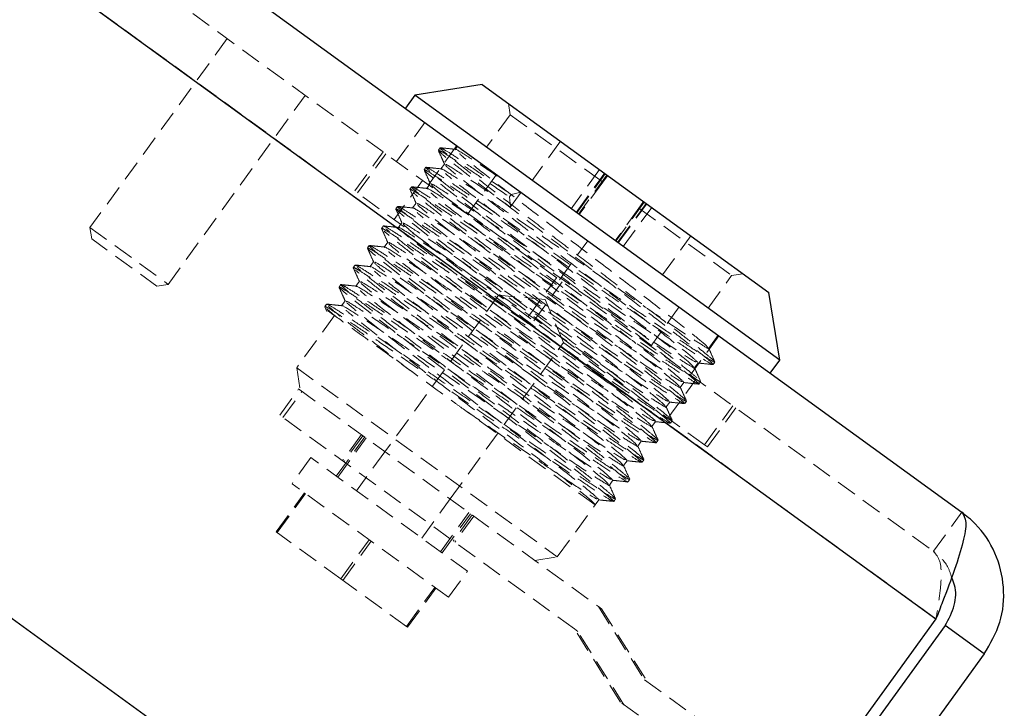
# Model space of a CAD drawing. Units: millimetres. Extents: x -9641 to 106055, y -85288 to 9202.
# Drawn here: x 40647 to 40708, y -59410 to -59367 of the extents above; entities that cross this region are included whole.
import ezdxf

# ---------------------------------------------------------------- set-up
doc = ezdxf.new("R2010")
doc.units = ezdxf.units.MM
doc.linetypes.add('HIDDEN', pattern=[1.905, 1.27, -0.635])

msp = doc.modelspace()

# ---------------------------------------------------------------- linework, layer by layer
at = {"color": 7, "linetype": 'HIDDEN', "lineweight": 18}
for p, q in [((40423.4, -59197.001), (40703.744, -59400.471)), ((40703.904, -59404.665), (40419.363, -59198.149)), ((40659.88, -59368.635), (40651.363, -59380.37)), ((40656.219, -59383.894), (40664.736, -59372.159)), ((40677.345, -59372.662), (40677.456, -59373.36)), ((40677.456, -59373.36), (40675.988, -59375.383)), ((40677.456, -59373.36), (40683.027, -59377.403)), ((40670.401, -59376.271), (40672.163, -59373.843)), ((40674.146, -59375.282), (40672.384, -59377.71)), ((40673.109, -59375.414), (40672.999, -59375.566)), ((40674.186, -59375.312), (40674.041, -59375.512)), ((40680.582, -59375.011), (40678.82, -59377.439)), ((40667.805, -59378.094), (40669.567, -59375.666)), ((40667.98, -59378.221), (40669.742, -59375.793)), ((40672.228, -59376.628), (40672.118, -59376.78)), ((40673.38, -59376.422), (40673.16, -59376.725)), ((40683.01, -59376.773), (40681.248, -59379.201)), ((40672.019, -59377.446), (40670.257, -59379.874)), ((40676.611, -59377.071), (40674.848, -59379.499)), ((40681.558, -59379.427), (40683.027, -59377.403)), ((40681.599, -59379.456), (40683.361, -59377.028)), ((40683.469, -59377.106), (40681.707, -59379.534)), ((40683.027, -59377.403), (40683.315, -59376.995)), ((40683.216, -59377.54), (40683.027, -59377.403)), ((40683.515, -59377.14), (40683.216, -59377.54)), ((40671.347, -59377.842), (40671.236, -59377.994)), ((40672.499, -59377.636), (40672.279, -59377.939)), ((40683.216, -59377.54), (40681.747, -59379.564)), ((40678.58, -59385.914), (40667.805, -59378.094)), ((40677.523, -59378.314), (40677.413, -59378.465)), ((40677.413, -59378.465), (40677.474, -59379.089)), ((40677.474, -59379.089), (40678.135, -59378.179)), ((40678.135, -59378.179), (40677.523, -59378.314)), ((40670.465, -59379.056), (40670.355, -59379.208)), ((40671.618, -59378.85), (40671.398, -59379.153)), ((40685.455, -59379.165), (40683.986, -59381.189)), ((40685.789, -59378.79), (40684.027, -59381.218)), ((40684.134, -59381.296), (40685.896, -59378.868)), ((40684.485, -59381.551), (40686.247, -59379.123)), ((40685.743, -59378.757), (40685.455, -59379.165)), ((40685.455, -59379.165), (40691.214, -59383.346)), ((40685.643, -59379.302), (40685.943, -59378.902)), ((40684.175, -59381.326), (40685.643, -59379.302)), ((40651.363, -59380.37), (40656.219, -59383.894)), ((40651.363, -59380.37), (40651.474, -59381.068)), ((40669.584, -59380.27), (40669.474, -59380.422)), ((40670.737, -59380.064), (40670.517, -59380.367)), ((40655.52, -59384.005), (40651.474, -59381.068)), ((40686.913, -59383.313), (40688.675, -59380.885)), ((40668.703, -59381.484), (40668.593, -59381.635)), ((40669.856, -59381.278), (40669.636, -59381.581)), ((40680.517, -59383.613), (40682.279, -59381.185)), ((40667.822, -59382.698), (40667.712, -59382.849)), ((40667.837, -59382.709), (40667.826, -59382.695)), ((40668.975, -59382.492), (40668.755, -59382.795)), ((40678.58, -59385.914), (40680.342, -59383.486)), ((40689.746, -59385.369), (40691.214, -59383.346)), ((40691.214, -59383.346), (40691.913, -59383.235)), ((40655.52, -59384.005), (40656.219, -59383.894)), ((40666.941, -59383.911), (40666.831, -59384.063)), ((40668.094, -59383.706), (40667.874, -59384.009)), ((40678.93, -59386.168), (40680.692, -59383.74)), ((40676.732, -59384.573), (40669.683, -59394.285)), ((40679.637, -59384.826), (40676.732, -59384.573)), ((40666.06, -59385.126), (40665.95, -59385.277)), ((40665.951, -59385.289), (40666.077, -59385.572)), ((40667.213, -59384.92), (40666.992, -59385.223)), ((40680.778, -59387.51), (40679.637, -59384.826)), ((40687.948, -59385.3), (40686.186, -59387.728)), ((40666.55, -59385.833), (40664.201, -59389.07)), ((40689.53, -59393.862), (40678.58, -59385.914)), ((40690.413, -59387.089), (40688.651, -59389.517)), ((40689.787, -59387.866), (40690.372, -59387.059)), ((40673.73, -59397.221), (40680.778, -59387.51)), ((40688.906, -59389.08), (40689.126, -59388.777)), ((40690.058, -59388.874), (40690.168, -59388.723)), ((40664.201, -59389.07), (40680.386, -59400.817)), ((40664.201, -59389.07), (40664.423, -59390.467)), ((40687.253, -59392.209), (40689.015, -59389.781)), ((40688.025, -59390.294), (40688.245, -59389.991)), ((40689.177, -59390.088), (40689.287, -59389.936)), ((40663.147, -59392.012), (40664.322, -59390.393)), ((40663.35, -59392.159), (40664.525, -59390.541)), ((40664.322, -59390.393), (40682.934, -59403.902)), ((40687.144, -59391.508), (40687.364, -59391.205)), ((40688.296, -59391.302), (40688.406, -59391.15)), ((40689.53, -59393.862), (40691.292, -59391.434)), ((40681.448, -59405.294), (40663.147, -59392.012)), ((40682.736, -59397.58), (40674.809, -59391.827)), ((40689.705, -59393.989), (40691.467, -59391.561)), ((40686.263, -59392.722), (40686.483, -59392.419)), ((40687.415, -59392.516), (40687.525, -59392.364)), ((40668.219, -59393.222), (40667.044, -59394.841)), ((40668.315, -59393.292), (40667.14, -59394.91)), ((40666.662, -59395.799), (40668.424, -59393.371)), ((40666.752, -59395.864), (40668.515, -59393.436)), ((40685.381, -59393.936), (40685.602, -59393.633)), ((40686.534, -59393.73), (40686.644, -59393.578)), ((40689.705, -59393.989), (40689.53, -59393.862)), ((40669.683, -59394.285), (40667.921, -59396.712)), ((40665.088, -59394.657), (40663.914, -59396.275)), ((40674.8, -59401.705), (40665.089, -59394.657)), ((40684.5, -59395.15), (40684.721, -59394.846)), ((40685.653, -59394.944), (40685.763, -59394.792)), ((40673.625, -59403.324), (40663.914, -59396.276)), ((40683.619, -59396.364), (40683.839, -59396.06)), ((40684.772, -59396.158), (40684.882, -59396.006)), ((40662.929, -59399.267), (40664.691, -59396.839)), ((40662.994, -59399.314), (40664.756, -59396.887)), ((40671.967, -59399.649), (40673.73, -59397.221)), ((40680.387, -59400.818), (40682.738, -59397.578)), ((40682.738, -59397.578), (40682.958, -59397.274)), ((40683.891, -59397.372), (40684.001, -59397.22)), ((40673.136, -59400.497), (40674.898, -59398.07)), ((40673.226, -59400.563), (40674.988, -59398.135)), ((40675.098, -59398.214), (40673.923, -59399.833)), ((40703.744, -59400.471), (40705.506, -59398.043)), ((40675.193, -59398.284), (40674.019, -59399.903)), ((40666.942, -59402.18), (40662.929, -59399.267)), ((40666.942, -59402.18), (40668.704, -59399.752)), ((40667.072, -59402.275), (40668.835, -59399.847)), ((40678.99, -59401.039), (40680.387, -59400.818)), ((40673.625, -59403.324), (40674.8, -59401.705)), ((40671.021, -59405.14), (40666.942, -59402.18)), ((40671.021, -59405.14), (40672.783, -59402.713)), ((40671.086, -59405.188), (40672.848, -59402.76)), ((40682.934, -59403.902), (40685.805, -59408.457)), ((40683.137, -59404.049), (40682.934, -59403.902)), ((40683.137, -59404.049), (40686.008, -59408.605)), ((40671.086, -59405.188), (40671.021, -59405.14)), ((40684.319, -59409.85), (40681.448, -59405.294)), ((40681.651, -59405.442), (40681.448, -59405.294)), ((40684.522, -59409.997), (40681.651, -59405.442)), ((40685.805, -59408.457), (40695.857, -59415.753)), ((40694.682, -59417.371), (40684.319, -59409.85))]:
    msp.add_line(p, q, dxfattribs=at)
at = {"color": 7, "linetype": 'Continuous', "lineweight": 25}
for p, q in [((40457.077, -59217.737), (40705.506, -59398.043)), ((40457.077, -59225.521), (40703.904, -59404.665)), ((40684.109, -59431.939), (40457.077, -59267.162)), ((40675.726, -59371.487), (40671.536, -59372.153)), ((40675.726, -59371.487), (40693.53, -59384.409)), ((40671.536, -59372.153), (40670.949, -59372.962)), ((40694.197, -59388.6), (40671.536, -59372.153)), ((40694.197, -59388.6), (40693.531, -59384.409)), ((40693.61, -59389.409), (40694.197, -59388.6)), ((40703.904, -59404.665), (40684.109, -59431.939)), ((40704.477, -59405.08), (40688.382, -59427.255)), ((40706.904, -59406.843), (40704.477, -59405.08)), ((40706.904, -59406.843), (40690.81, -59429.018))]:
    msp.add_line(p, q, dxfattribs=at)
at = {"color": 7, "linetype": 'HIDDEN', "lineweight": 18, "flags": 128}
for points in [[(40687.38, -59392.49), (40687.411, -59392.498), (40687.149, -59392.246), (40686.498, -59391.708), (40685.5, -59390.921), (40684.221, -59389.933), (40682.67, -59388.743), (40680.935, -59387.419), (40679.135, -59386.051), (40677.332, -59384.681), (40675.564, -59383.334), (40673.954, -59382.101), (40672.6, -59381.058), (40671.516, -59380.209), (40670.763, -59379.597), (40670.393, -59379.266), (40670.393, -59379.266)], [(40685.611, -59394.914), (40685.642, -59394.917), (40685.351, -59394.643), (40684.672, -59394.085), (40683.651, -59393.281), (40682.351, -59392.277), (40680.782, -59391.075), (40679.038, -59389.744), (40677.239, -59388.377), (40675.433, -59387.006), (40673.673, -59385.664), (40672.08, -59384.443), (40670.747, -59383.416), (40669.685, -59382.582), (40668.959, -59381.99), (40668.619, -59381.681), (40668.619, -59381.681)], [(40683.845, -59397.339), (40683.872, -59397.335), (40683.551, -59397.038), (40682.844, -59396.46), (40681.8, -59395.64), (40680.479, -59394.621), (40678.894, -59393.406), (40677.141, -59392.069), (40675.342, -59390.703), (40673.536, -59389.331), (40671.784, -59387.994), (40670.207, -59386.786), (40668.895, -59385.774), (40667.855, -59384.956), (40667.157, -59384.385), (40666.847, -59384.097), (40666.847, -59384.097)], [(40683.762, -59396.004), (40683.823, -59396.025), (40683.245, -59395.51), (40681.913, -59394.448), (40679.987, -59392.958), (40677.611, -59391.136), (40675.116, -59389.235), (40672.663, -59387.358), (40670.569, -59385.744), (40669.036, -59384.539), (40668.205, -59383.839), (40668.205, -59383.839)]]:
    msp.add_lwpolyline(points, dxfattribs=at)
at = {"color": 7, "linetype": 'HIDDEN', "lineweight": 18}
for points, knots in [([(40673, -59375.577), (40673.063, -59375.719), (40673.19, -59376.005), (40673.318, -59376.291), (40673.382, -59376.434)], [0, 0, 0, 0, 0.498077, 1, 1, 1, 1]), ([(40690.014, -59388.842), (40690.023, -59388.836), (40690.045, -59388.819), (40689.638, -59388.467), (40688.857, -59387.835), (40687.727, -59386.954), (40686.32, -59385.871), (40684.684, -59384.619), (40682.907, -59383.265), (40681.071, -59381.873), (40679.255, -59380.492), (40677.534, -59379.178), (40676.006, -59378.006), (40674.729, -59377.02), (40673.768, -59376.258), (40673.143, -59375.741), (40673.052, -59375.634), (40673.007, -59375.583)], [0, 0, 0, 0, 0.043093, 0.112084, 0.181309, 0.249202, 0.317122, 0.386355, 0.455332, 0.522793, 0.591277, 0.6606, 0.729184, 0.796604, 0.865512, 0.934776, 1, 1, 1, 1]), ([(40673.022, -59375.582), (40673.049, -59375.584), (40673.108, -59375.59), (40673.678, -59375.941), (40674.609, -59376.552), (40675.853, -59377.396), (40676.891, -59378.107), (40677.413, -59378.465)], [0, 0, 0, 0, 0.1757479, 0.3837782, 0.5914079, 0.7944635, 1, 1, 1, 1]), ([(40690.11, -59388.641), (40689.999, -59388.54), (40689.776, -59388.335), (40688.96, -59387.678), (40687.839, -59386.804), (40686.429, -59385.719), (40684.794, -59384.468), (40683.017, -59383.113), (40681.181, -59381.722), (40679.365, -59380.34), (40677.644, -59379.026), (40676.115, -59377.854), (40674.842, -59376.87), (40673.866, -59376.098), (40673.288, -59375.613), (40673.051, -59375.397), (40673.123, -59375.427), (40673.132, -59375.43)], [0, 0, 0, 0, 0.071197, 0.142635, 0.212698, 0.282789, 0.354235, 0.425417, 0.495035, 0.565708, 0.637248, 0.708024, 0.777599, 0.84871, 0.920188, 0.990411, 1, 1, 1, 1]), ([(40674.053, -59375.509), (40673.897, -59375.492), (40673.586, -59375.46), (40673.275, -59375.428), (40673.12, -59375.411)], [0, 0, 0, 0, 0.499989, 1, 1, 1, 1]), ([(40673.162, -59375.441), (40673.185, -59375.445), (40673.244, -59375.453), (40673.79, -59375.791), (40674.718, -59376.4), (40675.963, -59377.244), (40677.001, -59377.956), (40677.523, -59378.314)], [0, 0, 0, 0, 0.14534, 0.361045, 0.576334, 0.786881, 1, 1, 1, 1]), ([(40674.08, -59375.54), (40674.069, -59375.528), (40673.954, -59375.411), (40674.515, -59375.751), (40675.781, -59376.573), (40677.198, -59377.539), (40678.035, -59378.11), (40678.135, -59378.179)], [0, 0, 0, 0, 0.032909, 0.342407, 0.653117, 0.9586, 1, 1, 1, 1]), ([(40689.73, -59387.813), (40689.682, -59387.753), (40689.575, -59387.618), (40688.449, -59386.708), (40686.659, -59385.321), (40684.373, -59383.562), (40681.827, -59381.623), (40679.297, -59379.693), (40677.018, -59377.941), (40675.326, -59376.625), (40674.413, -59375.894), (40674.321, -59375.796), (40674.319, -59375.795)], [0, 0, 0, 0, 0.093934, 0.207931, 0.319555, 0.433655, 0.546024, 0.658995, 0.772853, 0.884527, 0.998697, 1, 1, 1, 1]), ([(40672.119, -59376.791), (40672.182, -59376.933), (40672.309, -59377.219), (40672.437, -59377.505), (40672.5, -59377.648)], [0, 0, 0, 0, 0.498306, 1, 1, 1, 1]), ([(40672.164, -59376.813), (40672.156, -59376.799), (40672.129, -59376.752), (40672.495, -59376.967), (40673.248, -59377.447), (40674.366, -59378.197), (40675.77, -59379.156), (40677.419, -59380.289), (40679.235, -59381.541), (40681.121, -59382.85), (40683.007, -59384.157), (40684.82, -59385.408), (40686.46, -59386.534), (40687.854, -59387.487), (40688.964, -59388.23), (40689.695, -59388.694), (40690.041, -59388.9), (40690.021, -59388.861), (40690.018, -59388.855)], [0, 0, 0, 0, 0.02699, 0.095724, 0.165057, 0.233412, 0.300978, 0.370064, 0.439262, 0.507031, 0.575125, 0.644415, 0.713328, 0.780762, 0.849386, 0.918729, 0.987213, 1, 1, 1, 1]), ([(40689.15, -59390.069), (40689.16, -59390.073), (40689.231, -59390.101), (40688.985, -59389.876), (40688.391, -59389.38), (40687.404, -59388.6), (40686.121, -59387.61), (40684.584, -59386.43), (40682.858, -59385.113), (40681.04, -59383.731), (40679.206, -59382.34), (40677.43, -59380.986), (40675.803, -59379.741), (40674.405, -59378.666), (40673.284, -59377.79), (40672.521, -59377.172), (40672.141, -59376.844), (40672.16, -59376.829), (40672.165, -59376.825)], [0, 0, 0, 0, 0.011412, 0.079783, 0.149114, 0.217826, 0.285235, 0.354065, 0.423374, 0.491586, 0.559248, 0.628394, 0.69753, 0.765175, 0.833409, 0.902721, 0.971537, 1, 1, 1, 1]), ([(40673.172, -59376.723), (40673.016, -59376.706), (40672.705, -59376.674), (40672.394, -59376.642), (40672.239, -59376.625)], [0, 0, 0, 0, 0.499989, 1, 1, 1, 1]), ([(40689.055, -59389.695), (40688.874, -59389.542), (40688.512, -59389.236), (40687.512, -59388.446), (40686.232, -59387.459), (40684.693, -59386.278), (40682.968, -59384.961), (40681.151, -59383.58), (40679.316, -59382.188), (40677.54, -59380.835), (40675.913, -59379.589), (40674.515, -59378.514), (40673.395, -59377.639), (40672.628, -59377.017), (40672.236, -59376.677), (40672.263, -59376.666), (40672.274, -59376.661)], [0, 0, 0, 0, 0.074378, 0.148092, 0.220409, 0.29425, 0.368604, 0.441782, 0.514369, 0.588548, 0.662718, 0.735287, 0.808488, 0.882846, 0.956671, 1, 1, 1, 1]), ([(40672.272, -59376.649), (40672.269, -59376.643), (40672.252, -59376.606), (40672.611, -59376.819), (40673.356, -59377.295), (40674.477, -59378.045), (40675.88, -59379.004), (40677.53, -59380.137), (40679.345, -59381.389), (40681.231, -59382.698), (40683.117, -59384.005), (40684.93, -59385.256), (40686.57, -59386.383), (40687.964, -59387.335), (40689.073, -59388.077), (40689.81, -59388.547), (40690.163, -59388.753), (40690.132, -59388.703), (40690.124, -59388.69)], [0, 0, 0, 0, 0.015096, 0.083852, 0.153209, 0.221586, 0.289175, 0.358283, 0.427504, 0.495296, 0.563412, 0.632725, 0.701661, 0.769117, 0.837764, 0.90713, 0.975636, 1, 1, 1, 1]), ([(40673.199, -59376.754), (40673.188, -59376.742), (40673.073, -59376.625), (40673.634, -59376.965), (40674.9, -59377.787), (40676.898, -59379.148), (40679.324, -59380.809), (40681.973, -59382.643), (40684.573, -59384.433), (40686.857, -59385.995), (40688.545, -59387.135), (40689.47, -59387.718), (40689.877, -59387.96), (40689.775, -59387.859), (40689.77, -59387.854)], [0, 0, 0, 0, 0.010822, 0.112602, 0.214781, 0.315241, 0.417885, 0.518478, 0.620473, 0.722467, 0.823061, 0.91013, 0.995596, 1, 1, 1, 1]), ([(40673.478, -59376.493), (40673.46, -59376.467), (40673.4, -59376.38), (40674.169, -59376.859), (40675.571, -59377.789), (40676.882, -59378.685), (40677.474, -59379.089)], [0, 0, 0, 0, 0.1272918, 0.4387729, 0.746603, 1, 1, 1, 1]), ([(40689.11, -59388.741), (40688.972, -59388.61), (40688.699, -59388.347), (40687.299, -59387.236), (40685.333, -59385.719), (40682.944, -59383.885), (40680.37, -59381.929), (40677.9, -59380.038), (40675.757, -59378.389), (40674.223, -59377.184), (40673.426, -59376.525), (40673.468, -59376.511), (40673.481, -59376.506)], [0, 0, 0, 0, 0.106346, 0.212274, 0.317156, 0.423952, 0.528413, 0.634921, 0.740593, 0.845708, 0.952439, 1, 1, 1, 1]), ([(40688.849, -59389.027), (40688.801, -59388.967), (40688.694, -59388.832), (40687.567, -59387.922), (40685.778, -59386.534), (40683.492, -59384.776), (40680.946, -59382.837), (40678.416, -59380.907), (40676.137, -59379.155), (40674.445, -59377.839), (40673.531, -59377.108), (40673.439, -59377.01), (40673.438, -59377.009)], [0, 0, 0, 0, 0.093924, 0.207922, 0.319547, 0.433649, 0.546019, 0.658991, 0.772851, 0.884526, 0.998697, 1, 1, 1, 1]), ([(40671.257, -59378.019), (40671.249, -59378.011), (40671.173, -59377.933), (40671.397, -59378.053), (40671.961, -59378.397), (40672.932, -59379.037), (40674.205, -59379.902), (40675.749, -59380.959), (40677.501, -59382.166), (40679.364, -59383.455), (40681.258, -59384.771), (40683.115, -59386.054), (40684.848, -59387.247), (40686.362, -59388.285), (40687.61, -59389.13), (40688.522, -59389.727), (40689.052, -59390.054), (40689.103, -59390.058), (40689.123, -59390.059)], [0, 0, 0, 0, 0.007775, 0.074908, 0.143341, 0.211523, 0.278206, 0.345898, 0.414421, 0.482215, 0.548856, 0.616967, 0.685432, 0.752696, 0.819684, 0.888071, 0.956328, 1, 1, 1, 1]), ([(40671.238, -59378.005), (40671.301, -59378.147), (40671.428, -59378.433), (40671.556, -59378.719), (40671.619, -59378.862)], [0, 0, 0, 0, 0.49854, 1, 1, 1, 1]), ([(40688.33, -59391.052), (40688.209, -59390.943), (40687.967, -59390.724), (40687.124, -59390.047), (40685.98, -59389.157), (40684.551, -59388.058), (40682.902, -59386.796), (40681.117, -59385.437), (40679.281, -59384.045), (40677.468, -59382.666), (40675.759, -59381.36), (40674.247, -59380.2), (40672.996, -59379.232), (40672.044, -59378.477), (40671.5, -59378.017), (40671.279, -59377.816), (40671.353, -59377.848), (40671.357, -59377.85)], [0, 0, 0, 0, 0.071677, 0.143473, 0.213787, 0.284433, 0.356323, 0.427824, 0.497789, 0.568986, 0.640931, 0.711987, 0.78201, 0.85361, 0.925455, 0.995919, 1, 1, 1, 1]), ([(40672.291, -59377.937), (40672.135, -59377.92), (40671.824, -59377.888), (40671.513, -59377.855), (40671.358, -59377.839)], [0, 0, 0, 0, 0.4999891, 1, 1, 1, 1]), ([(40671.393, -59377.864), (40671.426, -59377.873), (40671.502, -59377.892), (40672.086, -59378.256), (40673.038, -59378.882), (40674.316, -59379.751), (40675.858, -59380.808), (40677.611, -59382.015), (40679.475, -59383.304), (40681.369, -59384.619), (40683.226, -59385.903), (40684.958, -59387.095), (40686.473, -59388.133), (40687.719, -59388.977), (40688.635, -59389.577), (40689.187, -59389.917), (40689.238, -59389.917), (40689.26, -59389.917)], [0, 0, 0, 0, 0.051832, 0.12109, 0.190095, 0.257582, 0.326091, 0.395441, 0.464052, 0.531498, 0.600431, 0.669721, 0.737797, 0.805593, 0.874804, 0.943885, 1, 1, 1, 1]), ([(40672.318, -59377.967), (40672.307, -59377.956), (40672.192, -59377.839), (40672.753, -59378.179), (40674.019, -59379.001), (40676.017, -59380.362), (40678.443, -59382.023), (40681.092, -59383.857), (40683.692, -59385.647), (40685.976, -59387.209), (40687.664, -59388.349), (40688.589, -59388.932), (40688.995, -59389.174), (40688.894, -59389.073), (40688.889, -59389.068)], [0, 0, 0, 0, 0.010822, 0.112602, 0.214781, 0.315241, 0.417885, 0.518478, 0.620473, 0.722467, 0.823061, 0.91013, 0.995596, 1, 1, 1, 1]), ([(40672.597, -59377.707), (40672.579, -59377.681), (40672.519, -59377.595), (40673.283, -59378.069), (40674.794, -59379.073), (40676.947, -59380.543), (40679.025, -59381.97), (40680.832, -59383.22), (40682.311, -59384.241), (40684.199, -59385.54), (40686.208, -59386.914), (40687.936, -59388.078), (40688.941, -59388.721), (40688.998, -59388.713), (40689.019, -59388.71)], [0, 0, 0, 0, 0.042392, 0.146125, 0.248642, 0.351166, 0.454896, 0.501786, 0.56463, 0.628707, 0.731968, 0.833813, 0.937734, 1, 1, 1, 1]), ([(40688.228, -59389.955), (40688.091, -59389.824), (40687.818, -59389.561), (40686.418, -59388.45), (40684.452, -59386.932), (40682.063, -59385.099), (40679.489, -59383.143), (40677.019, -59381.252), (40674.876, -59379.603), (40673.342, -59378.398), (40672.545, -59377.738), (40672.587, -59377.725), (40672.6, -59377.72)], [0, 0, 0, 0, 0.106348, 0.212276, 0.317159, 0.423957, 0.528419, 0.634928, 0.740601, 0.845717, 0.95245, 1, 1, 1, 1]), ([(40688.257, -59391.273), (40688.26, -59391.261), (40688.269, -59391.234), (40687.83, -59390.856), (40687.021, -59390.204), (40685.868, -59389.307), (40684.442, -59388.21), (40682.792, -59386.948), (40681.007, -59385.588), (40679.17, -59384.196), (40677.358, -59382.818), (40675.649, -59381.512), (40674.137, -59380.352), (40672.888, -59379.386), (40671.924, -59378.622), (40671.591, -59378.337), (40671.424, -59378.194)], [0, 0, 0, 0, 0.050849, 0.124361, 0.197995, 0.27011, 0.342565, 0.416295, 0.489627, 0.561384, 0.634404, 0.708191, 0.781066, 0.852882, 0.926315, 1, 1, 1, 1]), ([(40687.968, -59390.241), (40687.92, -59390.18), (40687.813, -59390.046), (40686.686, -59389.136), (40684.897, -59387.748), (40682.611, -59385.99), (40680.065, -59384.051), (40677.535, -59382.121), (40675.256, -59380.369), (40673.564, -59379.053), (40672.65, -59378.322), (40672.558, -59378.224), (40672.557, -59378.222)], [0, 0, 0, 0, 0.093922, 0.207921, 0.319546, 0.433648, 0.546018, 0.65899, 0.77285, 0.884525, 0.998697, 1, 1, 1, 1]), ([(40670.356, -59379.219), (40670.42, -59379.361), (40670.547, -59379.647), (40670.675, -59379.933), (40670.738, -59380.076)], [0, 0, 0, 0, 0.498777, 1, 1, 1, 1]), ([(40670.403, -59379.242), (40670.398, -59379.229), (40670.38, -59379.187), (40670.776, -59379.421), (40671.558, -59379.923), (40672.7, -59380.69), (40674.124, -59381.664), (40675.79, -59382.808), (40677.613, -59384.066), (40679.501, -59385.377), (40681.385, -59386.682), (40683.189, -59387.926), (40684.813, -59389.041), (40686.185, -59389.978), (40687.273, -59390.704), (40687.971, -59391.145), (40688.295, -59391.336), (40688.269, -59391.295), (40688.266, -59391.29)], [0, 0, 0, 0, 0.032434, 0.101247, 0.17054, 0.238738, 0.306382, 0.37551, 0.444632, 0.512262, 0.580478, 0.649773, 0.718574, 0.785965, 0.854677, 0.923989, 0.992325, 1, 1, 1, 1]), ([(40671.41, -59379.151), (40671.254, -59379.134), (40670.943, -59379.102), (40670.632, -59379.069), (40670.476, -59379.053)], [0, 0, 0, 0, 0.4999891, 1, 1, 1, 1]), ([(40687.512, -59392.344), (40687.515, -59392.345), (40687.565, -59392.36), (40687.295, -59392.12), (40686.678, -59391.607), (40685.665, -59390.809), (40684.361, -59389.803), (40682.807, -59388.611), (40681.072, -59387.286), (40679.25, -59385.903), (40677.417, -59384.512), (40675.649, -59383.164), (40674.037, -59381.93), (40672.658, -59380.869), (40671.561, -59380.01), (40670.823, -59379.41), (40670.462, -59379.094), (40670.5, -59379.091), (40670.513, -59379.091)], [0, 0, 0, 0, 0.004564, 0.073083, 0.142446, 0.211072, 0.27853, 0.347474, 0.416778, 0.48487, 0.552676, 0.6219, 0.690995, 0.758568, 0.826959, 0.896313, 0.965051, 1, 1, 1, 1]), ([(40670.517, -59379.082), (40670.515, -59379.075), (40670.506, -59379.043), (40670.891, -59379.272), (40671.667, -59379.771), (40672.81, -59380.538), (40674.234, -59381.512), (40675.9, -59382.656), (40677.723, -59383.915), (40679.611, -59385.225), (40681.495, -59386.53), (40683.299, -59387.774), (40684.923, -59388.889), (40686.296, -59389.827), (40687.381, -59390.551), (40688.088, -59390.998), (40688.415, -59391.188), (40688.376, -59391.133), (40688.367, -59391.121)], [0, 0, 0, 0, 0.020197, 0.089021, 0.158326, 0.226536, 0.294192, 0.363332, 0.432465, 0.500108, 0.568335, 0.637643, 0.706455, 0.773858, 0.842582, 0.911906, 0.980254, 1, 1, 1, 1]), ([(40671.437, -59379.181), (40671.426, -59379.17), (40671.311, -59379.053), (40671.872, -59379.393), (40673.138, -59380.215), (40675.136, -59381.576), (40677.561, -59383.237), (40680.211, -59385.071), (40682.811, -59386.861), (40685.095, -59388.423), (40686.783, -59389.563), (40687.708, -59390.146), (40688.114, -59390.388), (40688.013, -59390.287), (40688.008, -59390.282)], [0, 0, 0, 0, 0.010822, 0.112602, 0.214781, 0.315241, 0.417885, 0.518478, 0.620473, 0.722467, 0.823061, 0.91013, 0.995596, 1, 1, 1, 1]), ([(40671.716, -59378.921), (40671.698, -59378.895), (40671.638, -59378.809), (40672.402, -59379.283), (40673.913, -59380.287), (40676.066, -59381.757), (40678.144, -59383.184), (40679.951, -59384.434), (40681.43, -59385.455), (40683.318, -59386.754), (40685.326, -59388.128), (40687.055, -59389.292), (40688.06, -59389.935), (40688.116, -59389.927), (40688.138, -59389.924)], [0, 0, 0, 0, 0.042393, 0.146127, 0.248645, 0.35117, 0.454902, 0.501792, 0.564637, 0.628714, 0.731976, 0.833823, 0.937745, 1, 1, 1, 1]), ([(40687.347, -59391.169), (40687.21, -59391.037), (40686.937, -59390.775), (40685.537, -59389.664), (40683.571, -59388.146), (40681.182, -59386.313), (40678.609, -59384.357), (40676.133, -59382.462), (40674.013, -59380.83), (40672.396, -59379.564), (40671.952, -59379.178), (40671.729, -59378.983)], [0, 0, 0, 0, 0.111657, 0.222874, 0.332993, 0.445123, 0.5548, 0.666626, 0.777575, 0.887939, 1, 1, 1, 1]), ([(40687.087, -59391.455), (40687.039, -59391.394), (40686.932, -59391.26), (40685.805, -59390.35), (40684.016, -59388.962), (40681.73, -59387.204), (40679.184, -59385.265), (40676.654, -59383.335), (40674.375, -59381.583), (40672.683, -59380.267), (40671.769, -59379.536), (40671.677, -59379.438), (40671.676, -59379.436)], [0, 0, 0, 0, 0.093937, 0.207933, 0.319556, 0.433657, 0.546025, 0.658996, 0.772854, 0.884527, 0.998697, 1, 1, 1, 1]), ([(40669.478, -59380.424), (40669.477, -59380.423), (40669.421, -59380.362), (40669.671, -59380.502), (40670.258, -59380.863), (40671.256, -59381.523), (40672.55, -59382.403), (40674.112, -59383.474), (40675.877, -59384.689), (40677.745, -59385.982), (40679.638, -59387.297), (40681.489, -59388.576), (40683.208, -59389.759), (40684.703, -59390.783), (40685.929, -59391.612), (40686.813, -59392.189), (40687.309, -59392.493), (40687.344, -59392.487), (40687.357, -59392.485)], [0, 0, 0, 0, 0.001192, 0.069264, 0.138535, 0.207435, 0.274854, 0.343457, 0.412783, 0.481254, 0.548726, 0.617719, 0.686949, 0.754851, 0.822769, 0.892003, 0.960987, 1, 1, 1, 1]), ([(40669.475, -59380.433), (40669.539, -59380.575), (40669.666, -59380.861), (40669.793, -59381.147), (40669.857, -59381.29)], [0, 0, 0, 0, 0.499017, 1, 1, 1, 1]), ([(40670.529, -59380.365), (40670.373, -59380.348), (40670.062, -59380.316), (40669.751, -59380.283), (40669.595, -59380.267)], [0, 0, 0, 0, 0.499989, 1, 1, 1, 1]), ([(40669.622, -59380.286), (40669.665, -59380.3), (40669.761, -59380.332), (40670.383, -59380.722), (40671.362, -59381.368), (40672.661, -59382.252), (40674.222, -59383.322), (40675.987, -59384.538), (40677.855, -59385.83), (40679.749, -59387.146), (40681.6, -59388.425), (40683.318, -59389.607), (40684.814, -59390.632), (40686.039, -59391.46), (40686.927, -59392.039), (40687.443, -59392.354), (40687.476, -59392.343), (40687.49, -59392.339)], [0, 0, 0, 0, 0.057004, 0.12628, 0.195183, 0.262605, 0.331212, 0.400542, 0.469016, 0.536493, 0.605488, 0.674722, 0.742628, 0.81055, 0.879788, 0.948776, 1, 1, 1, 1]), ([(40686.548, -59393.461), (40686.417, -59393.344), (40686.155, -59393.112), (40685.286, -59392.416), (40684.119, -59391.509), (40682.672, -59390.396), (40681.009, -59389.124), (40679.218, -59387.76), (40677.38, -59386.368), (40675.573, -59384.992), (40673.876, -59383.695), (40672.38, -59382.548), (40671.154, -59381.598), (40670.215, -59380.852), (40669.901, -59380.581), (40669.744, -59380.445)], [0, 0, 0, 0, 0.077521, 0.155035, 0.23088, 0.307375, 0.385084, 0.46224, 0.537814, 0.614866, 0.692594, 0.76923, 0.844974, 0.922422, 1, 1, 1, 1]), ([(40670.555, -59380.395), (40670.544, -59380.384), (40670.43, -59380.267), (40670.991, -59380.607), (40672.257, -59381.429), (40674.255, -59382.79), (40676.68, -59384.451), (40679.33, -59386.284), (40681.93, -59388.075), (40684.214, -59389.637), (40685.901, -59390.777), (40686.827, -59391.36), (40687.233, -59391.602), (40687.132, -59391.501), (40687.127, -59391.496)], [0, 0, 0, 0, 0.010822, 0.112602, 0.214781, 0.315241, 0.417885, 0.518478, 0.620473, 0.722467, 0.823061, 0.91013, 0.995596, 1, 1, 1, 1]), ([(40670.835, -59380.135), (40670.817, -59380.109), (40670.757, -59380.023), (40671.521, -59380.497), (40673.032, -59381.501), (40675.185, -59382.971), (40677.263, -59384.398), (40679.07, -59385.648), (40680.549, -59386.669), (40682.437, -59387.968), (40684.445, -59389.342), (40686.174, -59390.506), (40687.179, -59391.149), (40687.235, -59391.141), (40687.257, -59391.138)], [0, 0, 0, 0, 0.042393, 0.146129, 0.248648, 0.351174, 0.454907, 0.501798, 0.564643, 0.628721, 0.731985, 0.833833, 0.937755, 1, 1, 1, 1]), ([(40686.405, -59392.362), (40686.432, -59392.374), (40686.563, -59392.43), (40685.979, -59391.933), (40684.676, -59390.893), (40682.684, -59389.356), (40680.302, -59387.528), (40677.727, -59385.57), (40675.257, -59383.68), (40673.114, -59382.031), (40671.579, -59380.826), (40670.783, -59380.166), (40670.825, -59380.152), (40670.838, -59380.148)], [0, 0, 0, 0, 0.0266064, 0.1301267, 0.233239, 0.3353341, 0.4392925, 0.5409775, 0.6446545, 0.7475183, 0.84984, 0.9537349, 1, 1, 1, 1]), ([(40686.502, -59393.706), (40686.499, -59393.689), (40686.493, -59393.648), (40686.02, -59393.245), (40685.183, -59392.572), (40684.008, -59391.659), (40682.562, -59390.549), (40680.898, -59389.276), (40679.107, -59387.912), (40677.27, -59386.519), (40675.463, -59385.144), (40673.765, -59383.847), (40672.27, -59382.699), (40671.043, -59381.75), (40670.105, -59381.003), (40669.791, -59380.733), (40669.634, -59380.597)], [0, 0, 0, 0, 0.056164, 0.129331, 0.202492, 0.274077, 0.346276, 0.41962, 0.492443, 0.563772, 0.636497, 0.70986, 0.782191, 0.853681, 0.926779, 1, 1, 1, 1]), ([(40686.206, -59392.669), (40686.157, -59392.608), (40686.051, -59392.474), (40684.924, -59391.564), (40683.135, -59390.176), (40680.849, -59388.418), (40678.303, -59386.479), (40675.773, -59384.549), (40673.493, -59382.797), (40671.802, -59381.481), (40670.888, -59380.75), (40670.796, -59380.652), (40670.795, -59380.65)], [0, 0, 0, 0, 0.093924, 0.207922, 0.319547, 0.433649, 0.546019, 0.658991, 0.772851, 0.884526, 0.998697, 1, 1, 1, 1]), ([(40668.594, -59381.647), (40668.658, -59381.789), (40668.785, -59382.075), (40668.912, -59382.361), (40668.976, -59382.504)], [0, 0, 0, 0, 0.499261, 1, 1, 1, 1]), ([(40668.641, -59381.67), (40668.639, -59381.657), (40668.633, -59381.622), (40669.06, -59381.877), (40669.871, -59382.401), (40671.035, -59383.184), (40672.48, -59384.172), (40674.161, -59385.327), (40675.992, -59386.592), (40677.882, -59387.904), (40679.762, -59389.206), (40681.556, -59390.443), (40683.163, -59391.546), (40684.515, -59392.468), (40685.58, -59393.177), (40686.245, -59393.594), (40686.548, -59393.772), (40686.517, -59393.729), (40686.516, -59393.727)], [0, 0, 0, 0, 0.037389, 0.106307, 0.175586, 0.243655, 0.311434, 0.380631, 0.449702, 0.517251, 0.585615, 0.654943, 0.723657, 0.791064, 0.859889, 0.929196, 0.997411, 1, 1, 1, 1]), ([(40669.648, -59381.578), (40669.492, -59381.562), (40669.181, -59381.53), (40668.87, -59381.497), (40668.714, -59381.481)], [0, 0, 0, 0, 0.499989, 1, 1, 1, 1]), ([(40685.753, -59394.765), (40685.683, -59394.694), (40685.542, -59394.55), (40684.84, -59393.975), (40683.818, -59393.17), (40682.489, -59392.147), (40680.919, -59390.943), (40679.175, -59389.612), (40677.349, -59388.226), (40675.519, -59386.836), (40673.758, -59385.494), (40672.163, -59384.271), (40670.801, -59383.224), (40669.738, -59382.389), (40668.989, -59381.78), (40668.815, -59381.612), (40668.729, -59381.529)], [0, 0, 0, 0, 0.071459, 0.143674, 0.215, 0.285283, 0.357148, 0.429263, 0.499997, 0.570743, 0.642861, 0.714721, 0.784999, 0.856334, 0.928549, 1, 1, 1, 1]), ([(40668.759, -59381.514), (40668.76, -59381.506), (40668.761, -59381.48), (40669.174, -59381.728), (40669.98, -59382.248), (40671.146, -59383.033), (40672.59, -59384.02), (40674.271, -59385.176), (40676.102, -59386.44), (40677.992, -59387.752), (40679.872, -59389.055), (40681.666, -59390.291), (40683.273, -59391.394), (40684.626, -59392.317), (40685.688, -59393.024), (40686.362, -59393.448), (40686.665, -59393.622), (40686.62, -59393.565), (40686.612, -59393.554)], [0, 0, 0, 0, 0.02533, 0.094254, 0.16354, 0.231616, 0.299401, 0.368606, 0.437683, 0.50524, 0.57361, 0.642945, 0.711666, 0.779079, 0.847911, 0.917226, 0.985447, 1, 1, 1, 1]), ([(40669.674, -59381.609), (40669.663, -59381.598), (40669.549, -59381.481), (40670.11, -59381.821), (40671.376, -59382.643), (40673.374, -59384.004), (40675.799, -59385.665), (40678.449, -59387.498), (40681.049, -59389.289), (40683.333, -59390.851), (40685.02, -59391.991), (40685.946, -59392.574), (40686.352, -59392.816), (40686.251, -59392.715), (40686.246, -59392.71)], [0, 0, 0, 0, 0.010822, 0.112602, 0.214781, 0.315241, 0.417885, 0.518478, 0.620473, 0.722467, 0.823061, 0.91013, 0.995596, 1, 1, 1, 1]), ([(40669.954, -59381.348), (40669.936, -59381.323), (40669.876, -59381.237), (40670.64, -59381.711), (40672.151, -59382.715), (40674.304, -59384.185), (40676.382, -59385.612), (40678.189, -59386.862), (40679.668, -59387.883), (40681.556, -59389.182), (40683.564, -59390.556), (40685.293, -59391.72), (40686.297, -59392.363), (40686.354, -59392.355), (40686.375, -59392.352)], [0, 0, 0, 0, 0.042394, 0.14613, 0.248651, 0.351178, 0.454912, 0.501804, 0.56465, 0.628729, 0.731993, 0.833842, 0.937766, 1, 1, 1, 1]), ([(40685.585, -59393.597), (40685.448, -59393.465), (40685.175, -59393.203), (40683.775, -59392.092), (40681.809, -59390.574), (40679.42, -59388.741), (40676.846, -59386.784), (40674.375, -59384.894), (40672.233, -59383.245), (40670.698, -59382.04), (40669.902, -59381.38), (40669.944, -59381.366), (40669.957, -59381.362)], [0, 0, 0, 0, 0.106351, 0.212283, 0.31717, 0.423971, 0.528437, 0.634949, 0.740625, 0.845745, 0.952481, 1, 1, 1, 1]), ([(40685.324, -59393.883), (40685.276, -59393.822), (40685.17, -59393.688), (40684.043, -59392.777), (40682.254, -59391.39), (40679.968, -59389.632), (40677.421, -59387.693), (40674.892, -59385.763), (40672.612, -59384.011), (40670.921, -59382.695), (40670.007, -59381.964), (40669.915, -59381.865), (40669.914, -59381.864)], [0, 0, 0, 0, 0.093923, 0.207922, 0.319546, 0.433648, 0.546019, 0.658991, 0.772851, 0.884526, 0.998697, 1, 1, 1, 1]), ([(40667.727, -59382.86), (40667.723, -59382.856), (40667.671, -59382.796), (40667.939, -59382.947), (40668.559, -59383.332), (40669.581, -59384.009), (40670.897, -59384.906), (40672.477, -59385.989), (40674.253, -59387.213), (40676.125, -59388.509), (40678.018, -59389.824), (40679.863, -59391.098), (40681.567, -59392.27), (40683.043, -59393.281), (40684.247, -59394.093), (40685.102, -59394.649), (40685.565, -59394.931), (40685.587, -59394.917), (40685.594, -59394.912)], [0, 0, 0, 0, 0.00576, 0.074009, 0.143343, 0.212186, 0.279616, 0.348363, 0.417715, 0.486094, 0.553674, 0.622774, 0.691993, 0.759787, 0.827891, 0.897197, 0.966133, 1, 1, 1, 1]), ([(40667.713, -59382.861), (40667.777, -59383.003), (40667.904, -59383.289), (40668.031, -59383.575), (40668.095, -59383.718)], [0, 0, 0, 0, 0.499508, 1, 1, 1, 1]), ([(40668.767, -59382.792), (40668.611, -59382.776), (40668.3, -59382.744), (40667.989, -59382.711), (40667.833, -59382.695)], [0, 0, 0, 0, 0.4999891, 1, 1, 1, 1]), ([(40667.849, -59382.706), (40667.904, -59382.728), (40668.02, -59382.772), (40668.682, -59383.19), (40669.687, -59383.855), (40671.008, -59384.755), (40672.587, -59385.837), (40674.363, -59387.061), (40676.235, -59388.357), (40678.128, -59389.672), (40679.973, -59390.946), (40681.677, -59392.118), (40683.153, -59393.129), (40684.356, -59393.941), (40685.216, -59394.5), (40685.696, -59394.791), (40685.714, -59394.77), (40685.721, -59394.762)], [0, 0, 0, 0, 0.062242, 0.131566, 0.200399, 0.267819, 0.336556, 0.405898, 0.474267, 0.541837, 0.610928, 0.680136, 0.74792, 0.816014, 0.885311, 0.954237, 1, 1, 1, 1]), ([(40684.764, -59395.868), (40684.623, -59395.744), (40684.342, -59395.497), (40683.447, -59394.783), (40682.257, -59393.86), (40680.792, -59392.734), (40679.115, -59391.452), (40677.318, -59390.083), (40675.48, -59388.691), (40673.678, -59387.319), (40671.993, -59386.031), (40670.516, -59384.897), (40669.311, -59383.962), (40668.398, -59383.235), (40668.103, -59382.978), (40667.956, -59382.85)], [0, 0, 0, 0, 0.0775824, 0.1550247, 0.2307622, 0.3074082, 0.3851377, 0.4621813, 0.5377562, 0.61492, 0.6926274, 0.7691117, 0.8449644, 0.922484, 1, 1, 1, 1]), ([(40668.793, -59382.823), (40668.782, -59382.812), (40668.668, -59382.695), (40669.228, -59383.035), (40670.495, -59383.857), (40672.493, -59385.218), (40674.918, -59386.879), (40677.568, -59388.712), (40680.168, -59390.503), (40682.452, -59392.065), (40684.139, -59393.205), (40685.065, -59393.788), (40685.471, -59394.03), (40685.37, -59393.928), (40685.365, -59393.924)], [0, 0, 0, 0, 0.010822, 0.112602, 0.214781, 0.315241, 0.417885, 0.518478, 0.620473, 0.722467, 0.823061, 0.91013, 0.995596, 1, 1, 1, 1]), ([(40669.073, -59382.562), (40669.055, -59382.537), (40668.995, -59382.45), (40669.759, -59382.925), (40671.269, -59383.929), (40673.422, -59385.399), (40675.5, -59386.826), (40677.308, -59388.076), (40678.787, -59389.097), (40680.675, -59390.396), (40682.683, -59391.77), (40684.411, -59392.934), (40685.416, -59393.577), (40685.473, -59393.569), (40685.494, -59393.566)], [0, 0, 0, 0, 0.042394, 0.146132, 0.248654, 0.351182, 0.454918, 0.50181, 0.564656, 0.628736, 0.732002, 0.833852, 0.937777, 1, 1, 1, 1]), ([(40684.704, -59394.811), (40684.567, -59394.679), (40684.294, -59394.417), (40682.894, -59393.306), (40680.928, -59391.788), (40678.539, -59389.955), (40675.965, -59387.998), (40673.494, -59386.108), (40671.352, -59384.459), (40669.817, -59383.254), (40669.021, -59382.594), (40669.063, -59382.58), (40669.075, -59382.576)], [0, 0, 0, 0, 0.106352, 0.212285, 0.317173, 0.423976, 0.528442, 0.634955, 0.740633, 0.845754, 0.952491, 1, 1, 1, 1]), ([(40684.654, -59396.02), (40684.513, -59395.896), (40684.232, -59395.649), (40683.337, -59394.934), (40682.147, -59394.012), (40680.681, -59392.885), (40679.005, -59391.603), (40677.207, -59390.235), (40675.37, -59388.842), (40673.567, -59387.47), (40671.883, -59386.183), (40670.406, -59385.048), (40669.201, -59384.114), (40668.288, -59383.387), (40667.993, -59383.13), (40667.846, -59383.002)], [0, 0, 0, 0, 0.077582, 0.155025, 0.230762, 0.307408, 0.385138, 0.462181, 0.537756, 0.61492, 0.692627, 0.769112, 0.844964, 0.922484, 1, 1, 1, 1]), ([(40684.443, -59395.097), (40684.395, -59395.036), (40684.289, -59394.902), (40683.162, -59393.991), (40681.373, -59392.604), (40679.087, -59390.846), (40676.54, -59388.907), (40674.011, -59386.977), (40671.731, -59385.225), (40670.04, -59383.909), (40669.126, -59383.178), (40669.034, -59383.079), (40669.033, -59383.078)], [0, 0, 0, 0, 0.093908, 0.207908, 0.319535, 0.433639, 0.546011, 0.658985, 0.772847, 0.884524, 0.998697, 1, 1, 1, 1]), ([(40666.832, -59384.075), (40666.896, -59384.217), (40667.023, -59384.503), (40667.15, -59384.789), (40667.214, -59384.932)], [0, 0, 0, 0, 0.499758, 1, 1, 1, 1]), ([(40666.876, -59384.096), (40666.879, -59384.085), (40666.887, -59384.059), (40667.345, -59384.335), (40668.186, -59384.88), (40669.372, -59385.68), (40670.836, -59386.682), (40672.533, -59387.848), (40674.371, -59389.117), (40676.263, -59390.431), (40678.139, -59391.73), (40679.923, -59392.96), (40681.513, -59394.05), (40682.844, -59394.957), (40683.882, -59395.647), (40684.524, -59396.048), (40684.805, -59396.208), (40684.755, -59396.148), (40684.749, -59396.141)], [0, 0, 0, 0, 0.041756, 0.10998, 0.178444, 0.245598, 0.312758, 0.381224, 0.449445, 0.516165, 0.583886, 0.652444, 0.720278, 0.786952, 0.855093, 0.923595, 0.990901, 1, 1, 1, 1]), ([(40667.885, -59384.006), (40667.73, -59383.99), (40667.419, -59383.958), (40667.108, -59383.925), (40666.952, -59383.909)], [0, 0, 0, 0, 0.4999891, 1, 1, 1, 1]), ([(40683.967, -59397.185), (40683.975, -59397.186), (40684.015, -59397.191), (40683.703, -59396.917), (40683.022, -59396.358), (40681.963, -59395.526), (40680.617, -59394.49), (40679.03, -59393.274), (40677.277, -59391.937), (40675.449, -59390.549), (40673.621, -59389.161), (40671.869, -59387.824), (40670.29, -59386.614), (40668.947, -59385.581), (40667.908, -59384.763), (40667.188, -59384.175), (40667.034, -59384.021), (40666.957, -59383.945)], [0, 0, 0, 0, 0.015114, 0.085605, 0.15672, 0.22684, 0.296136, 0.366991, 0.43797, 0.507489, 0.577321, 0.648388, 0.719078, 0.788246, 0.858624, 0.929749, 1, 1, 1, 1]), ([(40667, -59383.943), (40667.004, -59383.937), (40667.017, -59383.917), (40667.459, -59384.186), (40668.295, -59384.727), (40669.483, -59385.528), (40670.946, -59386.53), (40672.643, -59387.696), (40674.481, -59388.966), (40676.373, -59390.279), (40678.249, -59391.579), (40680.033, -59392.808), (40681.623, -59393.899), (40682.954, -59394.806), (40683.992, -59395.495), (40684.634, -59395.896), (40684.915, -59396.056), (40684.865, -59395.997), (40684.859, -59395.99)], [0, 0, 0, 0, 0.030454, 0.099485, 0.168759, 0.236707, 0.304661, 0.373936, 0.442965, 0.510474, 0.578995, 0.648364, 0.717, 0.784462, 0.85341, 0.922721, 0.990824, 1, 1, 1, 1]), ([(40667.912, -59384.037), (40667.901, -59384.026), (40667.787, -59383.909), (40668.347, -59384.249), (40669.614, -59385.071), (40671.612, -59386.432), (40674.037, -59388.093), (40676.687, -59389.926), (40679.287, -59391.717), (40681.571, -59393.279), (40683.258, -59394.419), (40684.184, -59395.002), (40684.59, -59395.244), (40684.488, -59395.142), (40684.483, -59395.137)], [0, 0, 0, 0, 0.010822, 0.112602, 0.214781, 0.315241, 0.417885, 0.518478, 0.620473, 0.722467, 0.823061, 0.91013, 0.995596, 1, 1, 1, 1]), ([(40668.191, -59383.776), (40668.174, -59383.751), (40668.114, -59383.664), (40668.877, -59384.139), (40670.388, -59385.143), (40672.541, -59386.613), (40674.619, -59388.04), (40676.427, -59389.29), (40677.905, -59390.311), (40679.794, -59391.61), (40681.802, -59392.984), (40683.53, -59394.148), (40684.535, -59394.791), (40684.592, -59394.783), (40684.613, -59394.78)], [0, 0, 0, 0, 0.042395, 0.146134, 0.248657, 0.351186, 0.454923, 0.501815, 0.564663, 0.628743, 0.73201, 0.833862, 0.937788, 1, 1, 1, 1]), ([(40683.562, -59396.311), (40683.514, -59396.25), (40683.408, -59396.116), (40682.281, -59395.205), (40680.492, -59393.818), (40678.206, -59392.06), (40675.659, -59390.121), (40673.13, -59388.191), (40670.85, -59386.439), (40669.159, -59385.123), (40668.245, -59384.392), (40668.153, -59384.293), (40668.152, -59384.292)], [0, 0, 0, 0, 0.093925, 0.207923, 0.319548, 0.433649, 0.546019, 0.658991, 0.772851, 0.884526, 0.998697, 1, 1, 1, 1]), ([(40665.976, -59385.296), (40665.969, -59385.288), (40665.921, -59385.229), (40666.209, -59385.393), (40666.862, -59385.803), (40667.908, -59386.497), (40669.246, -59387.41), (40670.843, -59388.505), (40672.629, -59389.736), (40674.506, -59391.036), (40676.398, -59392.349), (40678.235, -59393.618), (40679.925, -59394.78), (40681.381, -59395.777), (40682.563, -59396.573), (40683.389, -59397.107), (40683.821, -59397.369), (40683.83, -59397.347), (40683.833, -59397.34)], [0, 0, 0, 0, 0.01092, 0.079299, 0.148647, 0.217384, 0.28481, 0.353651, 0.42298, 0.491219, 0.558891, 0.62805, 0.697209, 0.764878, 0.83312, 0.902449, 0.971289, 1, 1, 1, 1]), ([(40666.086, -59385.145), (40666.079, -59385.136), (40666.031, -59385.078), (40666.319, -59385.241), (40666.973, -59385.651), (40668.018, -59386.346), (40669.356, -59387.258), (40670.953, -59388.353), (40672.739, -59389.584), (40674.616, -59390.884), (40676.508, -59392.198), (40678.345, -59393.467), (40680.035, -59394.628), (40681.492, -59395.626), (40682.672, -59396.42), (40683.503, -59396.958), (40683.95, -59397.227), (40683.954, -59397.198), (40683.955, -59397.187)], [0, 0, 0, 0, 0.010823, 0.078409, 0.146953, 0.214893, 0.281537, 0.34958, 0.418105, 0.485553, 0.55244, 0.620798, 0.689154, 0.756039, 0.82349, 0.892015, 0.960056, 1, 1, 1, 1]), ([(40667.004, -59385.22), (40666.849, -59385.204), (40666.538, -59385.172), (40666.227, -59385.139), (40666.071, -59385.123)], [0, 0, 0, 0, 0.499989, 1, 1, 1, 1]), ([(40671.408, -59389.358), (40670.976, -59389.028), (40669.994, -59388.277), (40668.654, -59387.248), (40667.47, -59386.328), (40666.583, -59385.62), (40666.308, -59385.377), (40666.171, -59385.256)], [0, 0, 0, 0, 0.162857, 0.370753, 0.577733, 0.789054, 1, 1, 1, 1]), ([(40667.031, -59385.251), (40667.02, -59385.24), (40666.906, -59385.123), (40667.466, -59385.463), (40668.733, -59386.285), (40670.731, -59387.646), (40673.156, -59389.307), (40675.806, -59391.14), (40678.406, -59392.931), (40680.69, -59394.493), (40682.377, -59395.633), (40683.303, -59396.216), (40683.709, -59396.458), (40683.607, -59396.356), (40683.602, -59396.351)], [0, 0, 0, 0, 0.010822, 0.112602, 0.214781, 0.315241, 0.417885, 0.518478, 0.620473, 0.722467, 0.823061, 0.91013, 0.995596, 1, 1, 1, 1]), ([(40667.31, -59384.99), (40667.293, -59384.965), (40667.233, -59384.878), (40667.996, -59385.353), (40669.507, -59386.357), (40671.66, -59387.827), (40673.738, -59389.254), (40675.546, -59390.503), (40677.024, -59391.525), (40678.913, -59392.824), (40680.921, -59394.198), (40682.649, -59395.362), (40683.654, -59396.005), (40683.711, -59395.997), (40683.732, -59395.994)], [0, 0, 0, 0, 0.0423951, 0.1461353, 0.2486595, 0.3511904, 0.4549281, 0.5018213, 0.5646695, 0.6287504, 0.7320189, 0.8338713, 0.9377991, 1, 1, 1, 1]), ([(40682.942, -59397.239), (40682.805, -59397.107), (40682.531, -59396.845), (40681.132, -59395.734), (40679.166, -59394.216), (40676.776, -59392.383), (40674.204, -59390.427), (40671.727, -59388.532), (40669.607, -59386.9), (40667.99, -59385.634), (40667.547, -59385.247), (40667.324, -59385.053)], [0, 0, 0, 0, 0.111657, 0.222874, 0.332993, 0.445123, 0.5548, 0.666626, 0.777575, 0.887939, 1, 1, 1, 1]), ([(40666.607, -59385.874), (40666.588, -59385.859), (40666.336, -59385.652), (40666.193, -59385.525), (40666.06, -59385.408)], [0, 0, 0, 0, 0.072183, 1, 1, 1, 1]), ([(40666.148, -59385.541), (40666.121, -59385.521), (40666.035, -59385.459), (40666.956, -59386.127), (40668.729, -59387.414), (40671.18, -59389.193), (40673.232, -59390.682), (40674.341, -59391.487), (40674.53, -59391.625)], [0, 0, 0, 0, 0.102383, 0.321005, 0.535432, 0.749443, 0.957238, 1, 1, 1, 1]), ([(40682.736, -59397.58), (40682.683, -59397.511), (40682.576, -59397.371), (40681.404, -59396.423), (40679.609, -59395.031), (40677.325, -59393.274), (40674.778, -59391.335), (40672.249, -59389.405), (40669.969, -59387.653), (40668.278, -59386.337), (40667.364, -59385.606), (40667.272, -59385.507), (40667.271, -59385.506)], [0, 0, 0, 0, 0.110594, 0.222495, 0.332066, 0.444069, 0.554371, 0.665265, 0.77703, 0.88665, 0.998721, 1, 1, 1, 1]), ([(40690.168, -59388.711), (40690.104, -59388.568), (40689.977, -59388.283), (40689.849, -59387.997), (40689.786, -59387.854)], [0, 0, 0, 0, 0.5000109, 1, 1, 1, 1]), ([(40689.114, -59388.779), (40689.27, -59388.795), (40689.581, -59388.828), (40689.892, -59388.86), (40690.047, -59388.877)], [0, 0, 0, 0, 0.501694, 1, 1, 1, 1]), ([(40689.286, -59389.925), (40689.223, -59389.782), (40689.096, -59389.497), (40688.968, -59389.211), (40688.905, -59389.068)], [0, 0, 0, 0, 0.5000109, 1, 1, 1, 1]), ([(40688.405, -59391.139), (40688.342, -59390.996), (40688.214, -59390.71), (40688.087, -59390.425), (40688.024, -59390.282)], [0, 0, 0, 0, 0.500011, 1, 1, 1, 1]), ([(40688.233, -59389.993), (40688.389, -59390.009), (40688.7, -59390.042), (40689.011, -59390.074), (40689.166, -59390.09)], [0, 0, 0, 0, 0.5014603, 1, 1, 1, 1]), ([(40687.524, -59392.353), (40687.461, -59392.21), (40687.333, -59391.924), (40687.206, -59391.639), (40687.142, -59391.496)], [0, 0, 0, 0, 0.5000109, 1, 1, 1, 1]), ([(40687.352, -59391.207), (40687.508, -59391.223), (40687.819, -59391.256), (40688.13, -59391.288), (40688.285, -59391.304)], [0, 0, 0, 0, 0.501223, 1, 1, 1, 1]), ([(40674.53, -59391.625), (40675.064, -59391.994), (40676.143, -59392.739), (40678.032, -59394.038), (40680.04, -59395.412), (40681.768, -59396.576), (40682.773, -59397.219), (40682.83, -59397.211), (40682.851, -59397.208)], [0, 0, 0, 0, 0.126159, 0.254792, 0.462089, 0.666543, 0.875164, 1, 1, 1, 1]), ([(40686.643, -59393.567), (40686.58, -59393.424), (40686.452, -59393.138), (40686.325, -59392.853), (40686.261, -59392.71)], [0, 0, 0, 0, 0.5000109, 1, 1, 1, 1]), ([(40686.471, -59392.421), (40686.627, -59392.437), (40686.938, -59392.47), (40687.249, -59392.502), (40687.404, -59392.518)], [0, 0, 0, 0, 0.5009826, 1, 1, 1, 1]), ([(40685.762, -59394.781), (40685.698, -59394.638), (40685.571, -59394.352), (40685.444, -59394.067), (40685.38, -59393.924)], [0, 0, 0, 0, 0.500011, 1, 1, 1, 1]), ([(40685.59, -59393.635), (40685.746, -59393.651), (40686.057, -59393.684), (40686.368, -59393.716), (40686.523, -59393.732)], [0, 0, 0, 0, 0.500739, 1, 1, 1, 1]), ([(40684.881, -59395.995), (40684.817, -59395.852), (40684.69, -59395.566), (40684.563, -59395.281), (40684.499, -59395.138)], [0, 0, 0, 0, 0.500011, 1, 1, 1, 1]), ([(40684.709, -59394.849), (40684.864, -59394.865), (40685.175, -59394.898), (40685.487, -59394.93), (40685.642, -59394.946)], [0, 0, 0, 0, 0.500492, 1, 1, 1, 1]), ([(40684, -59397.209), (40683.936, -59397.066), (40683.809, -59396.78), (40683.682, -59396.495), (40683.618, -59396.352)], [0, 0, 0, 0, 0.500011, 1, 1, 1, 1]), ([(40683.828, -59396.063), (40683.983, -59396.079), (40684.294, -59396.112), (40684.605, -59396.144), (40684.761, -59396.16)], [0, 0, 0, 0, 0.5002418, 1, 1, 1, 1]), ([(40682.946, -59397.277), (40683.102, -59397.293), (40683.413, -59397.326), (40683.724, -59397.358), (40683.88, -59397.374)], [0, 0, 0, 0, 0.499989, 1, 1, 1, 1]), ([(40703.744, -59400.471), (40703.899, -59400.655), (40704.193, -59401.003), (40704.254, -59402.022), (40704.138, -59403.256), (40703.983, -59404.19), (40703.904, -59404.665)], [0, 0, 0, 0, 0.269818, 0.510311, 0.750752, 1, 1, 1, 1]), ([(40704.875, -59402.094), (40704.803, -59401.858), (40704.605, -59401.207), (40704.079, -59400.758), (40703.744, -59400.471)], [0, 0, 0, 0, 0.362011, 1, 1, 1, 1])]:
    msp.add_open_spline(points, degree=3, knots=knots, dxfattribs=at)
at = {"color": 7, "linetype": 'Continuous', "lineweight": 25}
for points, knots in [([(40705.506, -59398.043), (40705.618, -59398.216), (40705.841, -59398.562), (40705.626, -59399.839), (40705.096, -59401.549), (40704.454, -59403.253), (40704.043, -59404.31), (40703.904, -59404.665)], [0, 0, 0, 0, 0.221958, 0.443945, 0.665931, 0.887917, 1, 1, 1, 1]), ([(40706.904, -59406.843), (40707.274, -59406.206), (40708.014, -59404.933), (40708.213, -59402.687), (40707.679, -59400.536), (40706.647, -59398.967), (40705.793, -59398.276), (40705.506, -59398.043)], [0, 0, 0, 0, 0.221958, 0.443945, 0.665931, 0.887917, 1, 1, 1, 1]), ([(40704.477, -59405.08), (40704.698, -59404.671), (40705.117, -59403.897), (40705.176, -59402.788), (40704.943, -59402.251), (40704.875, -59402.094)], [0, 0, 0, 0, 0.4428159, 0.8375049, 1, 1, 1, 1])]:
    msp.add_open_spline(points, degree=3, knots=knots, dxfattribs=at)

doc.saveas('drawing.dxf')
